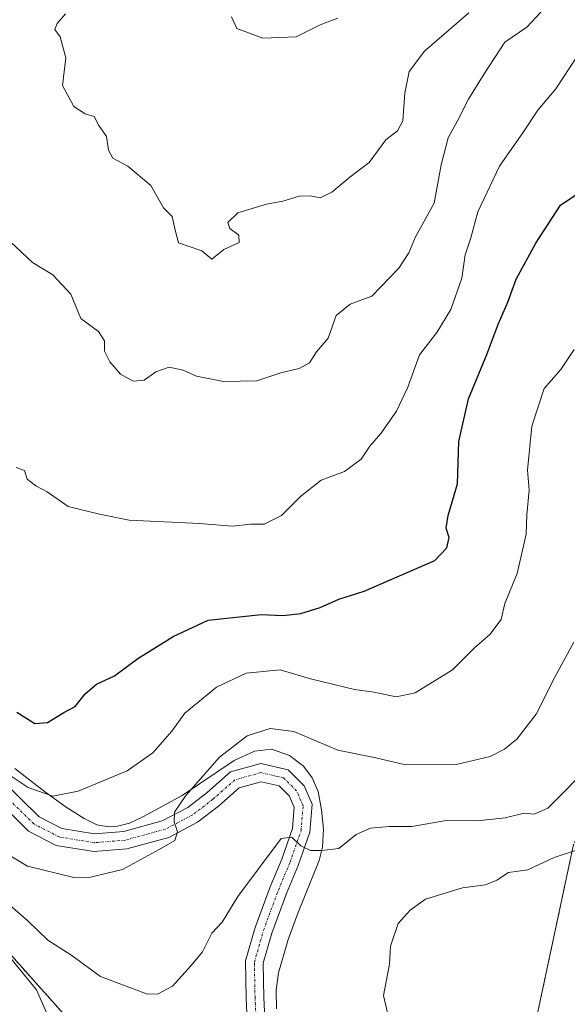
# Model space of a CAD drawing. Units: metres. Extents: x 637871 to 641323, y 4743693 to 4746076.
# Drawn here: x 639827 to 639938, y 4744813 to 4745014 of the extents above; entities that cross this region are included whole.
import ezdxf

# ---------------------------------------------------------------- set-up
doc = ezdxf.new("R2010")
doc.units = ezdxf.units.M
doc.header["$MEASUREMENT"] = 0
doc.linetypes.add('TRAZO_Y_PUNTO', pattern=[1, 0.5, -0.25, 0, -0.25])
doc.linetypes.add('TRAZOS', pattern=[0.75, 0.5, -0.25])
for name, color, linetype, lineweight in [('Arbolado forestal', 92, 'TRAZOS', 0), ('Arbolado forestal CxS', 92, 'Continuous', 0), ('Curva de nivel maestra', 36, 'Continuous', 30), ('Curva de nivel normal', 36, 'Continuous', 0), ('Espacio natural protegido', 2, 'Continuous', 13), ('Espacio natural protegido CxS', 2, 'Continuous', 0), ('Pista no pavimentada', 254, 'Continuous', 13), ('Pista no pavimentada Cxs', 254, 'Continuous', 0), ('Pista pavimentada eje', 135, 'TRAZO_Y_PUNTO', 0)]:
    doc.layers.add(name, color=color, linetype=linetype, lineweight=lineweight)

msp = doc.modelspace()

# ---------------------------------------------------------------- linework, layer by layer
at = {"layer": 'Arbolado forestal', "color": 92, "linetype": 'TRAZOS', "lineweight": 0}
for points in [[(640020.49, 4744970.85, 808.32), (639968.64, 4744905.13, 830.69), (639939.72, 4744845.73, 830.58), (639923.31, 4744768.7, 832.84), (639923.08, 4744767.6, 832.87), (639922.88, 4744766.88, 832.89), (639922.4, 4744765.09, 832.94), (639914.11, 4744734.29, 826.94)], [(639914.11, 4744734.29, 826.94), (639856.63, 4744771.01, 815.96), (639846.39, 4744799.19, 828.91), (639814.39, 4744835.05, 830.86), (639805.43, 4744850.43, 834.35), (639778.55, 4744858.11, 833.26), (639730, 4744853.04, 826.4), (639705.91, 4744842.18, 825.98), (639688.06, 4744844.93, 824.83)], [(639914.11, 4744734.29, 826.94), (639856.63, 4744771.01, 815.96), (639846.39, 4744799.19, 828.91), (639814.39, 4744835.05, 830.86), (639805.43, 4744850.43, 834.35), (639778.55, 4744858.11, 833.26), (639730, 4744853.04, 826.4), (639705.91, 4744842.18, 825.98), (639688.06, 4744844.93, 824.83)]]:
    msp.add_polyline3d(points, dxfattribs=at)
at = {"layer": 'Arbolado forestal CxS', "color": 92, "linetype": 'Continuous', "lineweight": 0}
for points in [[(639846.39, 4744799.19, 828.91), (639814.39, 4744835.05, 830.86), (639805.43, 4744850.43, 834.35), (639778.55, 4744858.11, 833.26), (639730, 4744853.04, 826.4), (639705.91, 4744842.18, 825.98), (639688.06, 4744844.93, 824.83), (639695.6, 4744856.45, 828.72), (639709.68, 4744864.14, 831.35), (639713.52, 4744879.51, 833.38), (639690.48, 4744896.16, 831.1), (639683.26, 4744912.78, 830.26), (639685.36, 4744924.34, 829.94), (639685.05, 4744943.95, 829.93), (639686.95, 4744970.68, 830.99), (639683.38, 4744987.11, 831.69), (639667.44, 4744993.5, 829.6), (639646.96, 4744997.35, 827.11), (639629.47, 4745010.57, 824.61), (639604.72, 4744992.23, 820.72)], [(639637.99, 4744787.17, 790.2), (639669.96, 4744815.88, 804.43), (639679.54, 4744843.93, 821.88), (639688.06, 4744844.93, 824.83), (639705.91, 4744842.18, 825.98), (639730, 4744853.04, 826.4), (639778.55, 4744858.11, 833.26), (639805.43, 4744850.43, 834.35), (639814.39, 4744835.05, 830.86), (639846.39, 4744799.19, 828.91)], [(639939.72, 4744845.73, 830.58), (639923.08, 4744767.6, 832.87)], [(639923.08, 4744767.6, 832.87), (639939.72, 4744845.73, 830.58)]]:
    msp.add_polyline3d(points, dxfattribs=at)
at = {"layer": 'Curva de nivel maestra', "color": 36, "linetype": 'Continuous', "lineweight": 30}
msp.add_polyline3d([(639826.2, 4744872.69, 850), (639829.88, 4744870.35, 850), (639832.42, 4744870.57, 850), (639835.76, 4744872.63, 850), (639838.09, 4744873.87, 850), (639840.09, 4744876.4, 850), (639842.42, 4744878.38, 850), (639846.09, 4744880.11, 850), (639850.85, 4744883.66, 850), (639858.07, 4744888.09, 850), (639865.24, 4744891.44, 850), (639876.02, 4744892.6, 850), (639880.42, 4744892.37, 850), (639884.09, 4744892.82, 850), (639888.04, 4744894.01, 850), (639891.87, 4744895.73, 850), (639897.04, 4744897.38, 850), (639911.43, 4744903.64, 850), (639913.86, 4744906.19, 850), (639914.32, 4744908.3, 850), (639913.72, 4744910.22, 850), (639914.17, 4744912.8, 850), (639916.04, 4744919.24, 850), (639916.3, 4744927.88, 850), (639918.28, 4744936.58, 850), (639922.05, 4744945.62, 850), (639924.38, 4744951.96, 850), (639926.33, 4744956.29, 850), (639928.04, 4744960.96, 850), (639932.06, 4744968.33, 850), (639937.09, 4744976.1, 850), (639945.01, 4744981.47, 850)], dxfattribs=at)
at = {"layer": 'Curva de nivel normal', "color": 36, "linetype": 'Continuous', "lineweight": 0}
for points in [[(639824.97, 4744968.5, 860), (639829.41, 4744964.39, 860), (639833.51, 4744961.88, 860), (639837.21, 4744957.96, 860), (639839.26, 4744952.96, 860), (639842.82, 4744950.32, 860), (639844.07, 4744948.41, 860), (639844.09, 4744946.32, 860), (639845.17, 4744944.14, 860), (639847.3, 4744941.63, 860), (639849.94, 4744940.22, 860), (639852.15, 4744940.42, 860), (639854.52, 4744942.1, 860), (639857.26, 4744943.06, 860), (639860.1, 4744942.46, 860), (639862.8, 4744941.21, 860), (639868.35, 4744940.11, 860), (639875.12, 4744940.23, 860), (639880.01, 4744941.87, 860), (639883.76, 4744942.77, 860), (639885.9, 4744943.94, 860), (639887.32, 4744946.19, 860), (639889.7, 4744948.96, 860), (639891.3, 4744953.61, 860), (639894.16, 4744955.86, 860), (639898.58, 4744957.49, 860), (639904.12, 4744963.26, 860), (639906.11, 4744966.38, 860), (639907.49, 4744969.65, 860), (639911.31, 4744976.46, 860), (639912.74, 4744984.28, 860), (639914.12, 4744989.8, 860), (639916.08, 4744993.25, 860), (639918.3, 4744997.7, 860), (639921.48, 4745002.87, 860), (639925.7, 4745009.29, 860), (639930.21, 4745012.37, 860), (639939.5, 4745022.45, 860)], [(639836.09, 4745015.1, 865), (639834.39, 4745013.14, 865), (639833.91, 4745011.93, 865), (639835.02, 4745010.4, 865), (639836.21, 4745006.09, 865), (639835.48, 4745000.5, 865), (639837.82, 4744996.17, 865), (639840.12, 4744994.72, 865), (639841.97, 4744994.14, 865), (639842.92, 4744992.32, 865), (639844.46, 4744990.06, 865), (639844.86, 4744987.27, 865), (639845.77, 4744985.63, 865), (639848.84, 4744984.03, 865), (639853.53, 4744980.06, 865), (639856.1, 4744975.52, 865), (639857.86, 4744973.78, 865), (639858.46, 4744970.99, 865), (639859.19, 4744968.39, 865), (639863.9, 4744966.76, 865), (639865.97, 4744965.04, 865)], [(639865.97, 4744965.04, 865), (639868.39, 4744967.03, 865), (639871.5, 4744968.45, 865), (639871.47, 4744969.98, 865), (639869.6, 4744971.31, 865), (639869.22, 4744972.51, 865), (639871.24, 4744974.51, 865), (639877.09, 4744976.3, 865), (639880.42, 4744976.89, 865), (639883.74, 4744977.88, 865), (639886, 4744978, 865), (639888.07, 4744977.56, 865), (639890.42, 4744978.72, 865), (639894.09, 4744981.82, 865), (639898.01, 4744984.77, 865), (639901.43, 4744989.4, 865), (639903.83, 4744991.24, 865), (639904.9, 4744993.3, 865), (639905.32, 4744998.91, 865), (639906.18, 4745003.34, 865), (639909.33, 4745007.51, 865), (639918.35, 4745015.29, 865)], [(639869.95, 4745014.5, 870), (639871.04, 4745012.13, 870), (639876.33, 4745010.1, 870)], [(639876.33, 4745010.1, 870), (639883.16, 4745010.4, 870), (639888.08, 4745012.82, 870), (639891.65, 4745014.22, 870)], [(639826.05, 4744922.59, 855), (639827.75, 4744921.94, 855), (639828.29, 4744920.22, 855), (639830.06, 4744918.84, 855), (639832.39, 4744917.65, 855), (639836.63, 4744914.64, 855), (639843.06, 4744913.08, 855), (639849.09, 4744911.87, 855), (639863.42, 4744911.16, 855), (639870.09, 4744910.61, 855), (639873.82, 4744911, 855), (639876.66, 4744911.02, 855), (639880.15, 4744912.77, 855), (639884.09, 4744916.75, 855), (639888.28, 4744919.99, 855), (639892.98, 4744921.75, 855), (639896.41, 4744924.28, 855), (639898.2, 4744926.92, 855), (639900.4, 4744929.48, 855), (639903.63, 4744934.06, 855), (639905.92, 4744938.96, 855), (639908.29, 4744945.58, 855), (639911.82, 4744950.1, 855), (639914.68, 4744954.8, 855), (639916.93, 4744961.16, 855), (639917.62, 4744965.98, 855), (639918.74, 4744969.39, 855), (639920.21, 4744974.74, 855), (639924.61, 4744984.01, 855), (639929.5, 4744991.04, 855), (639932.42, 4744995.47, 855), (639936.09, 4744999.8, 855), (639940.38, 4745006.32, 855)], [(639819.65, 4744863.19, 845), (639828.47, 4744857.34, 845), (639833.5, 4744855.59, 845), (639838.69, 4744856.56, 845), (639848.7, 4744860.73, 845), (639853.91, 4744864.41, 845), (639857.78, 4744868.83, 845), (639860.42, 4744872.51, 845), (639866.88, 4744877.77, 845), (639872.93, 4744880.62, 845), (639879.88, 4744881.34, 845), (639886.08, 4744879.45, 845), (639895.08, 4744877.28, 845), (639899.03, 4744876.77, 845), (639903.54, 4744875.83, 845), (639907.42, 4744876.65, 845), (639915.01, 4744881.31, 845), (639919.54, 4744885.82, 845), (639922.63, 4744888.52, 845), (639924.95, 4744891.56, 845), (639925.68, 4744894.86, 845), (639928.19, 4744900.96, 845), (639930.05, 4744908.96, 845), (639930.16, 4744912.96, 845), (639930.65, 4744917.94, 845), (639930.31, 4744922.02, 845), (639931.23, 4744931, 845), (639933.74, 4744938.66, 845), (639937.1, 4744942.55, 845), (639939.82, 4744946.62, 845)], [(639823.59, 4744844.11, 840), (639828.35, 4744841.3, 840), (639837.78, 4744838.94, 840), (639841.23, 4744839.01, 840), (639847.72, 4744840.63, 840), (639855.2, 4744844.71, 840), (639858.4, 4744846.49, 840), (639858.93, 4744848.29, 840), (639858.28, 4744850.29, 840), (639858.35, 4744852.29, 840), (639860.65, 4744855.68, 840), (639867.5, 4744863.5, 840), (639873.18, 4744867.88, 840), (639877.84, 4744869.36, 840), (639882.69, 4744868.72, 840), (639891.66, 4744864.91, 840), (639899.42, 4744863.34, 840), (639905.42, 4744861.95, 840), (639915.79, 4744862, 840), (639922.68, 4744863.64, 840), (639925.64, 4744865.16, 840), (639928.18, 4744867.21, 840), (639932.09, 4744872.29, 840), (639935.98, 4744879.96, 840), (639939.76, 4744886.97, 840)], [(639819.54, 4744837.81, 835), (639828.4, 4744830.14, 835), (639832.52, 4744826.17, 835), (639837.23, 4744823.18, 835), (639843.27, 4744818.8, 835), (639852.62, 4744815.27, 835), (639854.87, 4744815.21, 835), (639857.94, 4744816.83, 835), (639861.72, 4744821.05, 835), (639864.05, 4744823.84, 835), (639865.92, 4744827.63, 835), (639868.05, 4744829.88, 835), (639871.24, 4744835.11, 835), (639880.09, 4744846.89, 835), (639882.26, 4744847.22, 835), (639884.09, 4744845.45, 835), (639886.09, 4744844.5, 835), (639888.39, 4744844.49, 835), (639891.88, 4744844.89, 835), (639895.4, 4744847.73, 835), (639898.34, 4744849.03, 835), (639902.09, 4744849.34, 835), (639906.76, 4744849.39, 835), (639913.76, 4744850.62, 835), (639920.09, 4744850.54, 835), (639925.76, 4744851.17, 835), (639929.66, 4744852.06, 835), (639931.66, 4744851.88, 835), (639934.5, 4744853.14, 835), (639943.61, 4744862.27, 835)], [(639902.27, 4744809.32, 830), (639900.97, 4744814.88, 830), (639902.18, 4744821.29, 830), (639902.4, 4744824.96, 830), (639903.98, 4744829.62, 830), (639906.4, 4744832.31, 830), (639909.51, 4744834.54, 830), (639917.09, 4744836.88, 830), (639921.76, 4744837.5, 830), (639924.09, 4744838.45, 830), (639926.42, 4744839.99, 830), (639930.42, 4744840.51, 830), (639935.76, 4744843.03, 830), (639940.14, 4744844.5, 830)], [(639822.84, 4744825.04, 830), (639830.18, 4744816.04, 830), (639832.63, 4744810.5, 830)]]:
    msp.add_polyline3d(points, dxfattribs=at)
at = {"layer": 'Espacio natural protegido', "color": 2, "linetype": 'Continuous', "lineweight": 13}
msp.add_polyline3d([(639879.11, 4744812.19, 832.75), (639879.06, 4744816.04, 832.83), (639879.56, 4744819.5, 832.83), (639881.52, 4744826.36, 832.93), (639883.4, 4744831.5, 833.33), (639887.84, 4744842.47, 834.55), (639888.55, 4744845.14, 835), (639888.71, 4744848.82, 835.52), (639888.35, 4744852.75, 835.93), (639887.61, 4744856.54, 836.59), (639886.39, 4744859.3, 836.96), (639884.68, 4744861.66, 837.39), (639881.82, 4744863.87, 837.47), (639878.09, 4744865.17, 838.13), (639874.67, 4744864.7, 838.3), (639870.52, 4744862.81, 838.58), (639859.89, 4744855.66, 840.45), (639852.02, 4744851.43, 841.05), (639849.17, 4744850.08, 841.25), (639846.7, 4744849.47, 841.4), (639844.96, 4744849.31, 841.64), (639842.49, 4744849.74, 842.25), (639839.94, 4744851.02, 843.04), (639836.25, 4744853.34, 843.95), (639831.8, 4744856.54, 845.28), (639825.77, 4744861.22, 845.93)], dxfattribs=at)
msp.add_polyline3d([(639879.11, 4744812.19, 832.75), (639879.06, 4744816.04, 832.83), (639879.56, 4744819.5, 832.83), (639881.52, 4744826.36, 832.93), (639883.4, 4744831.5, 833.33), (639887.84, 4744842.47, 834.55), (639888.55, 4744845.14, 835), (639888.71, 4744848.82, 835.52), (639888.35, 4744852.75, 835.93), (639887.61, 4744856.54, 836.59), (639886.39, 4744859.3, 836.96), (639884.68, 4744861.66, 837.39), (639881.82, 4744863.87, 837.47), (639878.09, 4744865.17, 838.13), (639874.67, 4744864.7, 838.3), (639870.52, 4744862.81, 838.58), (639859.89, 4744855.66, 840.45), (639852.02, 4744851.43, 841.05), (639849.17, 4744850.08, 841.25), (639846.7, 4744849.47, 841.4), (639844.96, 4744849.31, 841.64), (639842.49, 4744849.74, 842.25), (639839.94, 4744851.02, 843.04), (639836.25, 4744853.34, 843.95), (639831.8, 4744856.54, 845.28), (639825.77, 4744861.22, 845.93)], dxfattribs=at)
at = {"layer": 'Espacio natural protegido CxS', "color": 2, "linetype": 'Continuous', "lineweight": 0}
msp.add_polyline3d([(639879.11, 4744812.19, 832.75), (639879.06, 4744816.04, 832.83), (639879.56, 4744819.5, 832.83), (639881.52, 4744826.36, 832.93), (639883.4, 4744831.5, 833.33), (639887.84, 4744842.47, 834.55), (639888.55, 4744845.14, 835), (639888.71, 4744848.82, 835.52), (639888.35, 4744852.75, 835.93), (639887.61, 4744856.54, 836.59), (639886.39, 4744859.3, 836.96), (639884.68, 4744861.66, 837.39), (639881.82, 4744863.87, 837.47), (639878.09, 4744865.17, 838.13), (639874.67, 4744864.7, 838.3), (639870.52, 4744862.81, 838.58), (639859.89, 4744855.66, 840.45), (639852.02, 4744851.43, 841.05), (639849.17, 4744850.08, 841.25), (639846.7, 4744849.47, 841.4), (639844.96, 4744849.31, 841.64), (639842.49, 4744849.74, 842.25), (639839.94, 4744851.02, 843.04), (639836.25, 4744853.34, 843.95), (639831.8, 4744856.54, 845.28), (639825.77, 4744861.22, 845.93)], dxfattribs=at)
msp.add_polyline3d([(639879.11, 4744812.19, 832.75), (639879.06, 4744816.04, 832.83), (639879.56, 4744819.5, 832.83), (639881.52, 4744826.36, 832.93), (639883.4, 4744831.5, 833.33), (639887.84, 4744842.47, 834.55), (639888.55, 4744845.14, 835), (639888.71, 4744848.82, 835.52), (639888.35, 4744852.75, 835.93), (639887.61, 4744856.54, 836.59), (639886.39, 4744859.3, 836.96), (639884.68, 4744861.66, 837.39), (639881.82, 4744863.87, 837.47), (639878.09, 4744865.17, 838.13), (639874.67, 4744864.7, 838.3), (639870.52, 4744862.81, 838.58), (639859.89, 4744855.66, 840.45), (639852.02, 4744851.43, 841.05), (639849.17, 4744850.08, 841.25), (639846.7, 4744849.47, 841.4), (639844.96, 4744849.31, 841.64), (639842.49, 4744849.74, 842.25), (639839.94, 4744851.02, 843.04), (639836.25, 4744853.34, 843.95), (639831.8, 4744856.54, 845.28), (639825.77, 4744861.22, 845.93)], dxfattribs=at)
msp.add_polyline3d([(639879.11, 4744812.19, 832.75), (639879.06, 4744816.04, 832.83), (639879.56, 4744819.5, 832.83), (639881.52, 4744826.36, 832.93), (639883.4, 4744831.5, 833.33), (639887.84, 4744842.47, 834.55), (639888.55, 4744845.14, 835), (639888.71, 4744848.82, 835.52), (639888.35, 4744852.75, 835.93), (639887.61, 4744856.54, 836.59), (639886.39, 4744859.3, 836.96), (639884.68, 4744861.66, 837.39), (639881.82, 4744863.87, 837.47), (639878.09, 4744865.17, 838.13), (639874.67, 4744864.7, 838.3), (639870.52, 4744862.81, 838.58), (639859.89, 4744855.66, 840.45), (639852.02, 4744851.43, 841.05), (639849.17, 4744850.08, 841.25), (639846.7, 4744849.47, 841.4), (639844.96, 4744849.31, 841.64), (639842.49, 4744849.74, 842.25), (639839.94, 4744851.02, 843.04), (639836.25, 4744853.34, 843.95), (639831.8, 4744856.54, 845.28), (639825.77, 4744861.22, 845.93)], dxfattribs=at)
msp.add_polyline3d([(639879.11, 4744812.19, 832.75), (639879.06, 4744816.04, 832.83), (639879.56, 4744819.5, 832.83), (639881.52, 4744826.36, 832.93), (639883.4, 4744831.5, 833.33), (639887.84, 4744842.47, 834.55), (639888.55, 4744845.14, 835), (639888.71, 4744848.82, 835.52), (639888.35, 4744852.75, 835.93), (639887.61, 4744856.54, 836.59), (639886.39, 4744859.3, 836.96), (639884.68, 4744861.66, 837.39), (639881.82, 4744863.87, 837.47), (639878.09, 4744865.17, 838.13), (639874.67, 4744864.7, 838.3), (639870.52, 4744862.81, 838.58), (639859.89, 4744855.66, 840.45), (639852.02, 4744851.43, 841.05), (639849.17, 4744850.08, 841.25), (639846.7, 4744849.47, 841.4), (639844.96, 4744849.31, 841.64), (639842.49, 4744849.74, 842.25), (639839.94, 4744851.02, 843.04), (639836.25, 4744853.34, 843.95), (639831.8, 4744856.54, 845.28), (639825.77, 4744861.22, 845.93)], dxfattribs=at)
at = {"layer": 'Pista no pavimentada', "color": 254, "linetype": 'Continuous', "lineweight": 13}
for points in [[(639823.18, 4744858.78, 844.3), (639830.72, 4744851.37, 843.43), (639835.39, 4744848.98, 842.63), (639842.03, 4744847.87, 841.81), (639847.99, 4744848.37, 840.97), (639855.85, 4744850.52, 840.3), (639861.09, 4744853.27, 839.54), (639865.02, 4744856.31, 839.3), (639869.79, 4744860.52, 838.67), (639875.92, 4744862.2, 837.74), (639881.49, 4744860.93, 837.1), (639884.75, 4744857.68, 836.7), (639886.39, 4744853.91, 836.19), (639885.94, 4744848.2, 835.38), (639883.59, 4744841.45, 834.3), (639881.2, 4744835.74, 833.93), (639878.2, 4744827.64, 833.32), (639876.44, 4744821.48, 833.3), (639876.57, 4744814.5, 833.11), (639876.82, 4744808.88, 832.98)], [(639873.24, 4744808.37, 833.15), (639872.97, 4744814.39, 833.17), (639872.83, 4744821.96, 833.35), (639874.77, 4744828.76, 833.71), (639877.85, 4744837.07, 833.92), (639880.23, 4744842.74, 834.51), (639882.38, 4744848.95, 835.17), (639882.73, 4744853.3, 836.01), (639881.72, 4744855.61, 836.39), (639879.68, 4744857.65, 837.04), (639876, 4744858.49, 837.7), (639871.54, 4744857.27, 838.38), (639867.32, 4744853.54, 838.95), (639863.04, 4744850.23, 839.26), (639857.17, 4744847.16, 839.89), (639848.62, 4744844.81, 840.99), (639841.88, 4744844.25, 841.79), (639834.24, 4744845.52, 842.25), (639828.59, 4744848.42, 842.83), (639820.78, 4744856.09, 843.85)]]:
    msp.add_polyline3d(points, dxfattribs=at)
at = {"layer": 'Pista no pavimentada Cxs', "color": 254, "linetype": 'Continuous', "lineweight": 0}
for points in [[(639823.18, 4744858.78, 844.3), (639830.72, 4744851.37, 843.43), (639835.39, 4744848.98, 842.63), (639842.03, 4744847.87, 841.81), (639847.99, 4744848.37, 840.97), (639855.85, 4744850.52, 840.3), (639861.09, 4744853.27, 839.54), (639865.02, 4744856.31, 839.3), (639869.79, 4744860.52, 838.67), (639875.92, 4744862.2, 837.74), (639881.49, 4744860.93, 837.1), (639884.75, 4744857.68, 836.7), (639886.39, 4744853.91, 836.19), (639885.94, 4744848.2, 835.38), (639883.59, 4744841.45, 834.3), (639881.2, 4744835.74, 833.93), (639878.2, 4744827.64, 833.32), (639876.44, 4744821.48, 833.3), (639876.57, 4744814.5, 833.11), (639876.82, 4744808.88, 832.98)], [(639873.24, 4744808.37, 833.15), (639872.97, 4744814.39, 833.17), (639872.83, 4744821.96, 833.35), (639874.77, 4744828.76, 833.71), (639877.85, 4744837.07, 833.92), (639880.23, 4744842.74, 834.51), (639882.38, 4744848.95, 835.17), (639882.73, 4744853.3, 836.01), (639881.72, 4744855.61, 836.39), (639879.68, 4744857.65, 837.04), (639876, 4744858.49, 837.7), (639871.54, 4744857.27, 838.38), (639867.32, 4744853.54, 838.95), (639863.04, 4744850.23, 839.26), (639857.17, 4744847.16, 839.89), (639848.62, 4744844.81, 840.99), (639841.88, 4744844.25, 841.79), (639834.24, 4744845.52, 842.25), (639828.59, 4744848.42, 842.83), (639820.78, 4744856.09, 843.85)]]:
    msp.add_polyline3d(points, dxfattribs=at)
at = {"layer": 'Pista pavimentada eje', "color": 135, "linetype": 'TRAZO_Y_PUNTO', "lineweight": 0}
msp.add_polyline3d([(639875.03, 4744808.62, 833.08), (639874.77, 4744814.44, 833.15), (639874.63, 4744821.72, 833.33), (639876.49, 4744828.2, 833.45), (639879.53, 4744836.4, 833.91), (639881.91, 4744842.09, 834.28), (639884.16, 4744848.58, 835.27), (639884.56, 4744853.6, 836.11), (639883.23, 4744856.64, 836.57), (639880.59, 4744859.29, 837.09), (639875.96, 4744860.35, 837.72), (639870.67, 4744858.89, 838.53), (639866.17, 4744854.93, 839.08), (639862.07, 4744851.75, 839.44), (639856.51, 4744848.84, 840.22), (639848.31, 4744846.59, 840.99), (639841.96, 4744846.06, 841.8), (639834.81, 4744847.25, 842.42), (639829.66, 4744849.9, 843.13), (639821.98, 4744857.44, 844.07)], dxfattribs=at)

doc.saveas('drawing.dxf')
